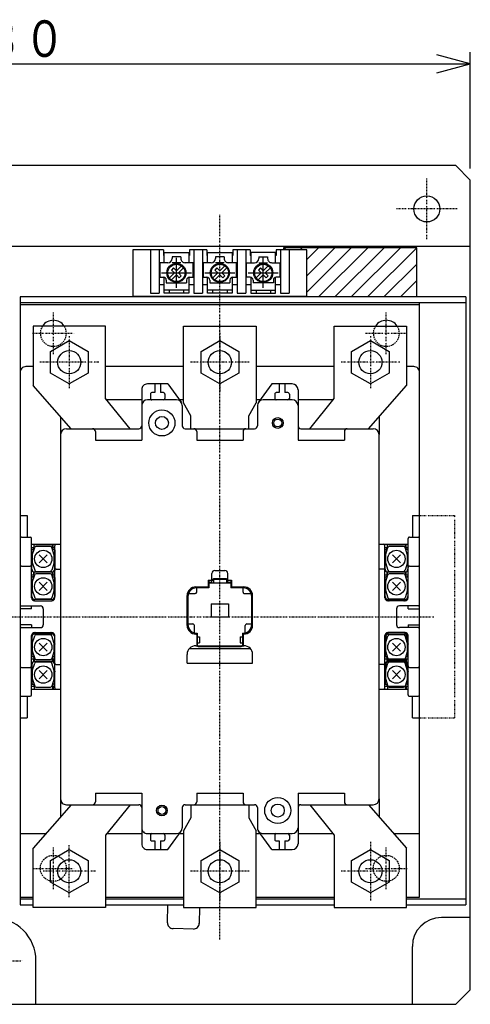
# Model space of a CAD drawing. Extents: x 40 to 800, y 40 to 1140.
# Drawn here: x 306 to 461, y 613 to 953 of the extents above; entities that cross this region are included whole.
import ezdxf

# ---------------------------------------------------------------- set-up
doc = ezdxf.new("R2010")
doc.units = 0
for name, pattern in [('DASHDOT', [1, 0.5, -0.25, 0, -0.25]), ('DASHED', [0.75, 0.5, -0.25]), ('DIVIDE', [1.25, 0.5, -0.25, 0, -0.25, 0, -0.25])]:
    doc.linetypes.add(name, pattern=pattern)
doc.layers.add('DD0', color=4, linetype='CONTINUOUS')
doc.layers.add('M0', color=3, linetype='CONTINUOUS')
doc.styles.get("Standard").update_dxf_attribs({"font": 'txt', "bigfont": 'BIGFONT'})

# ---------------------------------------------------------------- blocks, each defined once
blk = doc.blocks.new('DIMS1')
at = {"layer": 'DD0'}
for p, q in [((131.378769, 901.646912), (131.378769, 941.841492)), ((142.969879, 940.94732), (131.378769, 937.841492)), ((461.378754, 937.841492), (449.787644, 940.94732)), ((461.378754, 901.646912), (461.378754, 941.841492)), ((131.378769, 937.841492), (142.969879, 934.735663)), ((131.378769, 937.841492), (461.378754, 937.841492)), ((449.787644, 934.735663), (461.378754, 937.841492))]:
    blk.add_line(p, q, dxfattribs=at)
at = {"layer": 'DD0', "width": 0.833333}
blk.add_text('３３０', height=12.6, dxfattribs=at).set_placement((278.508765, 940.241516))

msp = doc.modelspace()

# ---------------------------------------------------------------- linework, layer by layer
at = {"layer": 'M0', "color": 2}
for p, q in [((456.378763, 902.646882), (136.378763, 902.646882)), ((461.378763, 897.646882), (456.378763, 902.646882)), ((461.378763, 617.646882), (461.378763, 897.646882)), ((461.378763, 874.646882), (131.378763, 874.646882)), ((309.928766, 763.147111), (309.928766, 769.746965)), ((310.128763, 769.946916), (310.228769, 769.946916)), ((310.728769, 771.646867), (317.278757, 771.646867)), ((310.728769, 770.446916), (310.728769, 771.646867)), ((317.028772, 770.446916), (317.028772, 771.646867)), ((317.028772, 770.646867), (317.278757, 770.646867)), ((317.278757, 770.646867), (317.278757, 771.646867)), ((317.528772, 769.946916), (317.628763, 769.946916)), ((317.828775, 769.746965), (317.828775, 763.147355)), ((431.928766, 763.147111), (431.928766, 769.746965)), ((432.128763, 769.946916), (432.228769, 769.946916)), ((432.728769, 771.646867), (439.278757, 771.646867)), ((432.728769, 770.446916), (432.728769, 771.646867)), ((439.028772, 770.446916), (439.028772, 771.646867)), ((439.028772, 770.646867), (439.278757, 770.646867)), ((439.278757, 770.646867), (439.278757, 771.646867)), ((439.528772, 769.946916), (439.628763, 769.946916)), ((439.828775, 769.746965), (439.828775, 763.147355)), ((309.928766, 753.647111), (309.928766, 760.246965)), ((310.128763, 760.446916), (310.228769, 760.446916)), ((310.728769, 762.146867), (317.278757, 762.146867)), ((310.728769, 760.946916), (310.728769, 762.146867)), ((316.828775, 762.146867), (310.928766, 762.146867)), ((317.028772, 760.946916), (317.028772, 762.146867)), ((317.028772, 761.146867), (317.278757, 761.146867)), ((317.278757, 761.146867), (317.278757, 762.146867)), ((317.528772, 760.446916), (317.628763, 760.446916)), ((317.828775, 760.246965), (317.828775, 753.647355)), ((431.928766, 753.647111), (431.928766, 760.246965)), ((432.128763, 760.446916), (432.228769, 760.446916)), ((432.728769, 762.146867), (439.278757, 762.146867)), ((432.728769, 760.946916), (432.728769, 762.146867)), ((438.828775, 762.146867), (432.928766, 762.146867)), ((439.028772, 760.946916), (439.028772, 762.146867)), ((439.028772, 761.146867), (439.278757, 761.146867)), ((439.278757, 761.146867), (439.278757, 762.146867)), ((439.528772, 760.446916), (439.628763, 760.446916)), ((439.828775, 760.246965), (439.828775, 753.647355)), ((316.828775, 752.646867), (310.928766, 752.646867)), ((438.828775, 752.646867), (432.928766, 752.646867)), ((309.928766, 739.646623), (309.928766, 733.046769)), ((316.828775, 740.646867), (310.928766, 740.646867)), ((317.828775, 733.046769), (317.828775, 739.646379)), ((431.928766, 739.646623), (431.928766, 733.046769)), ((438.828775, 740.646867), (432.928766, 740.646867)), ((439.828775, 733.046769), (439.828775, 739.646379)), ((310.128763, 732.846818), (310.228769, 732.846818)), ((310.728769, 732.346818), (310.728769, 731.146867)), ((317.028772, 732.346818), (317.028772, 731.146867)), ((317.028772, 732.146867), (317.278757, 732.146867)), ((317.278757, 732.146867), (317.278757, 731.146867)), ((317.528772, 732.846818), (317.628763, 732.846818)), ((432.128763, 732.846818), (432.228769, 732.846818)), ((432.728769, 732.346818), (432.728769, 731.146867)), ((439.028772, 732.346818), (439.028772, 731.146867)), ((439.028772, 732.146867), (439.278757, 732.146867)), ((439.278757, 732.146867), (439.278757, 731.146867)), ((439.528772, 732.846818), (439.628763, 732.846818)), ((309.928766, 730.146623), (309.928766, 723.546769)), ((310.728769, 731.146867), (317.278757, 731.146867)), ((316.828775, 731.146867), (310.928766, 731.146867)), ((317.828775, 723.546769), (317.828775, 730.146379)), ((431.928766, 730.146623), (431.928766, 723.546769)), ((432.728769, 731.146867), (439.278757, 731.146867)), ((438.828775, 731.146867), (432.928766, 731.146867)), ((439.828775, 723.546769), (439.828775, 730.146379)), ((310.128763, 723.346818), (310.228769, 723.346818)), ((310.728769, 722.846818), (310.728769, 721.646867)), ((317.028772, 722.846818), (317.028772, 721.646867)), ((317.028772, 722.646867), (317.278757, 722.646867)), ((317.278757, 722.646867), (317.278757, 721.646867)), ((317.528772, 723.346818), (317.628763, 723.346818)), ((432.128763, 723.346818), (432.228769, 723.346818)), ((432.728769, 722.846818), (432.728769, 721.646867)), ((439.028772, 722.846818), (439.028772, 721.646867)), ((439.028772, 722.646867), (439.278757, 722.646867)), ((439.278757, 722.646867), (439.278757, 721.646867)), ((439.528772, 723.346818), (439.628763, 723.346818)), ((310.728769, 721.646867), (317.278757, 721.646867)), ((432.728769, 721.646867), (439.278757, 721.646867)), ((461.378763, 642.646882), (451.378763, 642.646882)), ((441.378763, 612.646882), (441.378763, 632.646882)), ((311.378763, 612.646882), (311.378763, 627.646882)), ((456.378763, 612.646882), (461.378763, 617.646882)), ((136.378763, 612.646882), (456.378763, 612.646882))]:
    msp.add_line(p, q, dxfattribs=at)
at = {"layer": 'M0', "color": 2, "linetype": 'DASHDOT'}
for p, q in [((446.378763, 877.146882), (446.378763, 898.146883)), ((456.878763, 887.646882), (435.878762, 887.646882)), ((285.878762, 627.646882), (306.878763, 627.646882))]:
    msp.add_line(p, q, dxfattribs=at)
at = {"layer": 'M0', "linetype": 'DASHDOT'}
for p, q in [((374.878778, 635.095407), (374.878778, 885.688102)), ((317.378763, 837.480134), (317.378763, 851.81363)), ((432.378748, 837.480134), (432.378748, 851.81363)), ((310.212106, 844.646882), (324.545435, 844.646882)), ((425.212091, 844.646882), (439.545419, 844.646882)), ((300.878778, 746.646867), (448.878778, 746.646867)), ((317.378763, 652.480287), (317.378763, 666.81363)), ((432.378748, 652.480287), (432.378748, 666.81363)), ((310.212106, 659.646959), (324.545435, 659.646959)), ((425.212091, 659.646959), (439.545419, 659.646959))]:
    msp.add_line(p, q, dxfattribs=at)
at = {"layer": 'M0'}
for p, q in [((344.878778, 873.546525), (344.878778, 857.546525)), ((355.378778, 873.546281), (344.878778, 873.546525)), ((350.878778, 873.546525), (350.878778, 858.546525)), ((353.878778, 873.546525), (353.878778, 858.546525)), ((355.378778, 873.546525), (355.378778, 871.546525)), ((355.628961, 871.545793), (355.378778, 871.546281)), ((364.378778, 871.546037), (364.128976, 871.545793)), ((364.378778, 873.546525), (364.378778, 871.546525)), ((370.378778, 873.546281), (364.378778, 873.546281)), ((365.878778, 873.546525), (365.878778, 858.546525)), ((368.878778, 873.546525), (368.878778, 858.546525)), ((370.378778, 873.546525), (370.378778, 871.546525)), ((370.628763, 871.545793), (370.378778, 871.546037)), ((379.378778, 871.546037), (379.128778, 871.545793)), ((379.378778, 873.546525), (379.378778, 871.546525)), ((385.37858, 873.546281), (379.378778, 873.546281)), ((380.878778, 873.546525), (380.878778, 858.546525)), ((383.87858, 873.546525), (383.87858, 858.546525)), ((385.37858, 873.546525), (385.37858, 871.546525)), ((385.62858, 871.546037), (385.37858, 871.546037)), ((394.37858, 871.546281), (394.12858, 871.546037)), ((404.87858, 873.546525), (394.37858, 873.546281)), ((394.37858, 873.546525), (394.37858, 871.546525)), ((395.87858, 873.546525), (395.87858, 858.546525)), ((442.878778, 874.246843), (396.878778, 874.246843)), ((396.878778, 874.246843), (396.878778, 873.546566)), ((396.953106, 873.546568), (397.653381, 874.246843)), ((398.87858, 873.546525), (398.87858, 858.546525)), ((402.609865, 873.546473), (403.310236, 874.246843)), ((404.87858, 858.844624), (420.280798, 874.246843)), ((404.87858, 864.501478), (414.623944, 874.246843)), ((404.87858, 870.158333), (408.96709, 874.246843)), ((404.87858, 857.546525), (404.87858, 873.546525)), ((408.937653, 857.246843), (425.937653, 874.246843)), ((414.594507, 857.246843), (431.594507, 874.246843)), ((420.251361, 857.246843), (437.251361, 874.246843)), ((425.908215, 857.246843), (442.878778, 874.217405)), ((442.878778, 857.246843), (442.878778, 874.246843)), ((356.878778, 869.046281), (354.128778, 869.046525)), ((354.128778, 869.046037), (354.128778, 864.046525)), ((358.378778, 871.046525), (358.378778, 870.546037)), ((361.378778, 871.046281), (358.378778, 871.046281)), ((361.378778, 869.046281), (358.378778, 869.046281)), ((359.878778, 860.345842), (359.878793, 870.745988)), ((361.378778, 871.046525), (361.378778, 870.546281)), ((365.628778, 869.046525), (362.878778, 869.046525)), ((365.628778, 864.046525), (365.628778, 869.046281)), ((371.878778, 869.046281), (369.128778, 869.046525)), ((369.128778, 869.046037), (369.128778, 864.046525)), ((373.378778, 871.046525), (373.378778, 870.546037)), ((376.378778, 871.046281), (373.378778, 871.046281)), ((376.378778, 869.046281), (373.378778, 869.046281)), ((376.378778, 871.046525), (376.378778, 870.546281)), ((380.628778, 869.046525), (377.878778, 869.046525)), ((380.628778, 864.046525), (380.628778, 869.046281)), ((384.12858, 869.046037), (386.87858, 869.046037)), ((384.12858, 864.046037), (384.12858, 869.045793)), ((388.37858, 871.046037), (388.37858, 870.545793)), ((388.37858, 871.045793), (391.37858, 871.045549)), ((388.37858, 869.045793), (391.37858, 869.045549)), ((389.87858, 860.345109), (389.87858, 870.745256)), ((391.37858, 871.045793), (391.37858, 870.545305)), ((392.87858, 869.045549), (395.62858, 869.045793)), ((395.62858, 869.045305), (395.628336, 864.046037)), ((431.56507, 857.246843), (442.878778, 868.560551)), ((354.678644, 865.546037), (365.078928, 865.545793)), ((357.433572, 863.807756), (359.171686, 865.546037)), ((358.14068, 863.100725), (359.878778, 864.838762)), ((358.888834, 867.243059), (358.181741, 866.535783)), ((358.181741, 866.535783), (359.171686, 865.546037)), ((358.888834, 867.243059), (359.878793, 866.253068)), ((360.868738, 863.848771), (359.878778, 864.838762)), ((361.616876, 867.991105), (359.878793, 866.253068)), ((362.323984, 867.284074), (360.585886, 865.545793)), ((361.575845, 864.556047), (360.585886, 865.545793)), ((369.678644, 865.546037), (380.078928, 865.545793)), ((372.433572, 863.807756), (374.171686, 865.546037)), ((373.14068, 863.100725), (374.878778, 864.838762)), ((373.888834, 867.243059), (373.181741, 866.535783)), ((373.181741, 866.535783), (374.171686, 865.546037)), ((373.888834, 867.243059), (374.878793, 866.253068)), ((375.868738, 863.848771), (374.878778, 864.838762)), ((376.616876, 867.991105), (374.878793, 866.253068)), ((377.323984, 867.284074), (375.585886, 865.545793)), ((376.575845, 864.556047), (375.585886, 865.545793)), ((384.678384, 865.545305), (395.078531, 865.54506)), ((387.433267, 863.807023), (389.171304, 865.545305)), ((388.140298, 863.099992), (389.87858, 864.838029)), ((388.888589, 867.242326), (388.181314, 866.535051)), ((388.181314, 866.535051), (389.171304, 865.545305)), ((388.888589, 867.242326), (389.87858, 866.252336)), ((391.616617, 867.990373), (389.87858, 866.252336)), ((390.868326, 863.848039), (389.87858, 864.838029)), ((392.323648, 867.283342), (390.585611, 865.54506)), ((391.575601, 864.555314), (390.585611, 865.54506)), ((353.878778, 861.546525), (355.628961, 861.546525)), ((354.128778, 864.046525), (355.378778, 864.046525)), ((356.378778, 863.046525), (356.378778, 862.046525)), ((356.378778, 862.046525), (363.378778, 862.046525)), ((360.868738, 863.848771), (361.575845, 864.556047)), ((363.378778, 863.046525), (363.378778, 862.046525)), ((364.128976, 861.546525), (365.878778, 861.546525)), ((364.378778, 864.046525), (365.628778, 864.046525)), ((368.878778, 861.546525), (370.628763, 861.546525)), ((369.128778, 864.046525), (370.378778, 864.046525)), ((371.378778, 863.046525), (371.378778, 862.046525)), ((371.378778, 862.046525), (378.378778, 862.046525)), ((375.868738, 863.848771), (376.575845, 864.556047)), ((378.378778, 863.046525), (378.378778, 862.046525)), ((379.128778, 861.546525), (380.878778, 861.546525)), ((379.378778, 864.046525), (380.628778, 864.046525)), ((383.87858, 861.546525), (385.62858, 861.546525)), ((385.37858, 864.046037), (384.12858, 864.046037)), ((386.37858, 863.046037), (386.37858, 862.046037)), ((393.378336, 862.046037), (386.37858, 862.046037)), ((390.868326, 863.848039), (391.575601, 864.555314)), ((393.378336, 863.046037), (393.378336, 862.046037)), ((394.12858, 861.546525), (395.87858, 861.546525)), ((395.628336, 864.046037), (394.378336, 864.046037)), ((437.221924, 857.246843), (442.878778, 862.903697)), ((350.878778, 858.546525), (353.878778, 858.546525)), ((365.878778, 858.546525), (368.878778, 858.546525)), ((380.878778, 858.546525), (383.87858, 858.546525)), ((395.87858, 858.546525), (398.87858, 858.546525)), ((459.878564, 857.246843), (305.878564, 857.246843)), ((459.878564, 855.146669), (305.878564, 855.146669)), ((305.878748, 854.646776), (443.878763, 854.646776)), ((305.878763, 857.246843), (305.878778, 647.046922)), ((344.878778, 857.546525), (404.87858, 857.546525)), ((443.878778, 649.64702), (443.878778, 855.146669)), ((459.878748, 857.246873), (459.878763, 647.046922)), ((310.378778, 833.146638), (307.878778, 833.146623)), ((362.378778, 833.14673), (335.378778, 833.146684)), ((414.378778, 833.146821), (387.378778, 833.146776)), ((441.878534, 833.146867), (439.378778, 833.146867)), ((347.878778, 821.646379), (335.782404, 821.646379)), ((362.378778, 821.646394), (360.894403, 821.646379)), ((388.862909, 821.646623), (387.378778, 821.646608)), ((413.975442, 821.646745), (401.878778, 821.646623)), ((319.878778, 815.789735), (319.878778, 809.646867)), ((429.878778, 815.789735), (429.878778, 809.646867)), ((305.878778, 781.646867), (308.378778, 781.646867)), ((308.378778, 781.646867), (308.378778, 774.146867)), ((441.378778, 781.646867), (441.378778, 774.146867)), ((441.378778, 781.646867), (443.878778, 781.646867)), ((306.378778, 774.146867), (309.378778, 774.146867)), ((309.878778, 753.146867), (309.878778, 773.646867)), ((439.878778, 753.146135), (439.878778, 773.646867)), ((440.378778, 774.146867), (443.378778, 774.146867)), ((309.878778, 771.696672), (319.878778, 771.696672)), ((309.878778, 770.646867), (310.728769, 770.646867)), ((317.278757, 770.646867), (317.878778, 770.646867)), ((317.878778, 753.146623), (317.878778, 771.196672)), ((429.878778, 771.696672), (439.878778, 771.696672)), ((431.878778, 753.146379), (431.878778, 771.196672)), ((431.878778, 770.646867), (432.728769, 770.646867)), ((439.278757, 770.646867), (439.878778, 770.646867)), ((306.378778, 764.146867), (309.378778, 764.146867)), ((309.928766, 765.496904), (309.878778, 765.646867)), ((309.878778, 764.146867), (309.928766, 764.146867)), ((309.878778, 762.646867), (310.062891, 762.646867)), ((317.694666, 762.646867), (317.878778, 762.646867)), ((318.378778, 763.146867), (319.878778, 763.146867)), ((431.378778, 763.146867), (429.878778, 763.146867)), ((431.928766, 765.49666), (431.878778, 765.646623)), ((431.928766, 764.146623), (431.878778, 764.146623)), ((432.063028, 762.646623), (431.878778, 762.646623)), ((439.878778, 762.646623), (439.694513, 762.646623)), ((439.828775, 765.496614), (439.878778, 765.646623)), ((439.878778, 764.146623), (439.828775, 764.146623)), ((440.378778, 764.146867), (443.378778, 764.146867)), ((309.878778, 761.146867), (310.728769, 761.146867)), ((310.678583, 761.146867), (310.678583, 762.146623)), ((310.678583, 761.646867), (310.728769, 761.646867)), ((317.028772, 761.646867), (317.078729, 761.646867)), ((317.028772, 761.146867), (317.878778, 761.146867)), ((317.078729, 761.146867), (317.078729, 762.146867)), ((431.878778, 761.146867), (432.728769, 761.146867)), ((432.678583, 761.646867), (432.728769, 761.646867)), ((432.678827, 761.146623), (432.678827, 762.146135)), ((439.278757, 761.146867), (439.878778, 761.146867)), ((309.928766, 755.996904), (309.878778, 756.146867)), ((317.828775, 755.996858), (317.878778, 756.146867)), ((431.928766, 755.99666), (431.878778, 756.146623)), ((439.828775, 755.996614), (439.878778, 756.146623)), ((309.878778, 754.646867), (309.928766, 754.646867)), ((317.828775, 754.646867), (317.878778, 754.646867)), ((431.928766, 754.646623), (431.878778, 754.646623)), ((439.878778, 754.646623), (439.828775, 754.646623)), ((309.878778, 749.396867), (305.878778, 749.396867)), ((306.378778, 750.396867), (312.878778, 750.396867)), ((309.878778, 749.396867), (309.878778, 750.396867)), ((310.878778, 752.146867), (316.878778, 752.146867)), ((313.878778, 749.396867), (313.878778, 743.896867)), ((438.878778, 752.146623), (432.878778, 752.146623)), ((435.878778, 749.396623), (435.878778, 743.896623)), ((443.378778, 750.396867), (436.878778, 750.396867)), ((439.878778, 749.396867), (439.878778, 750.396867)), ((439.878778, 749.396867), (443.878778, 749.396867)), ((309.878778, 743.896867), (305.878778, 743.896867)), ((306.378778, 742.896867), (312.878778, 742.896867)), ((309.878778, 743.896867), (309.878778, 742.896867)), ((443.378778, 742.896867), (436.878778, 742.896867)), ((439.878778, 743.896867), (443.878778, 743.896867)), ((439.878778, 743.896867), (439.878778, 742.896867)), ((309.878778, 719.646623), (309.878778, 740.146867)), ((310.878778, 741.146867), (316.878778, 741.146867)), ((317.878778, 722.096818), (317.878778, 740.146867)), ((431.878778, 722.096574), (431.878778, 740.146379)), ((432.378778, 738.646623), (432.378778, 740.146379)), ((438.878778, 741.146623), (432.878778, 741.146623)), ((439.378778, 738.646623), (439.378778, 740.146135)), ((439.878778, 719.646867), (439.878778, 740.146379)), ((309.878778, 738.646867), (309.928766, 738.646867)), ((309.928766, 737.296831), (309.878778, 737.146867)), ((317.828775, 738.646867), (317.878778, 738.646867)), ((317.828775, 737.296876), (317.878778, 737.146867)), ((432.378778, 738.646623), (431.878778, 738.646623)), ((432.378778, 738.646623), (431.878778, 737.146623)), ((439.378778, 738.646623), (439.878778, 737.146623)), ((439.878778, 738.646623), (439.378778, 738.646623)), ((309.878778, 732.146867), (310.728769, 732.146867)), ((310.678583, 731.146623), (310.678583, 732.146867)), ((317.028772, 732.146867), (317.878778, 732.146867)), ((317.078729, 731.146867), (317.078729, 732.146867)), ((431.878778, 732.146867), (439.878778, 732.146867)), ((432.678827, 731.146135), (432.678827, 732.146623)), ((433.628778, 732.146867), (433.628778, 731.646867)), ((438.128778, 732.146867), (438.128778, 731.646867)), ((439.078973, 731.146379), (439.078973, 732.146623)), ((306.378778, 729.146867), (309.378778, 729.146867)), ((309.878778, 730.646867), (310.062891, 730.646867)), ((309.928766, 729.146867), (309.878778, 729.146867)), ((310.678583, 731.646867), (310.728769, 731.646867)), ((317.028772, 731.646867), (317.078729, 731.646867)), ((317.694666, 730.646867), (317.878778, 730.646867)), ((317.828775, 729.146867), (317.878778, 729.146867)), ((318.378778, 730.146867), (319.878778, 730.146867)), ((431.378778, 730.146867), (429.878778, 730.146867)), ((432.178827, 730.646623), (431.878778, 730.646623)), ((432.378778, 729.146623), (431.878778, 729.146623)), ((432.378778, 729.146623), (431.878778, 727.646623)), ((432.378778, 729.146623), (432.378778, 730.687883)), ((432.678583, 731.646867), (439.078729, 731.646867)), ((439.378778, 729.146379), (439.378778, 730.688127)), ((439.378778, 729.146623), (439.878778, 729.146623)), ((439.378778, 729.146379), (439.878778, 727.646379)), ((439.878778, 730.646623), (439.578973, 730.646623)), ((440.378778, 729.146867), (443.378778, 729.146867)), ((309.928766, 727.796586), (309.878778, 727.646623)), ((317.828775, 727.796876), (317.878778, 727.646867)), ((309.878778, 722.646867), (310.728769, 722.646867)), ((317.278757, 722.646867), (317.878778, 722.646867)), ((431.878778, 722.646867), (439.878778, 722.646867)), ((306.378778, 719.146867), (309.378778, 719.146867)), ((308.378778, 719.146867), (308.378778, 711.646867)), ((309.878778, 721.596818), (319.878778, 721.596818)), ((429.878778, 721.596818), (439.878778, 721.596818)), ((440.378778, 719.146867), (443.378778, 719.146867)), ((441.378778, 711.646867), (441.378778, 719.146867)), ((305.878778, 711.646867), (308.378778, 711.646867)), ((441.378778, 711.646867), (443.878778, 711.646867)), ((319.878778, 683.646867), (319.878778, 677.504197)), ((429.878778, 683.646867), (429.878778, 677.504197)), ((305.878778, 671.64702), (314.753778, 671.64702)), ((335.782007, 671.64702), (347.878778, 671.64702)), ((360.894403, 671.64702), (362.378778, 671.64702)), ((387.378778, 671.64702), (388.862665, 671.64702)), ((401.878778, 671.64702), (413.975549, 671.64702)), ((435.003778, 671.64702), (443.878778, 671.64702)), ((305.878564, 649.14702), (310.378564, 649.14702)), ((305.878564, 647.046922), (310.378564, 647.046922)), ((305.878763, 649.646776), (310.378763, 649.646776)), ((335.378564, 649.14702), (362.378564, 649.14702)), ((335.378564, 647.046922), (362.378564, 647.046922)), ((335.378763, 649.646776), (362.378763, 649.646776)), ((356.764581, 640.790193), (356.873392, 647.046892)), ((387.378564, 649.14702), (414.378564, 649.14702)), ((387.378564, 647.046922), (414.378564, 647.046922)), ((387.378763, 649.646776), (414.378763, 649.646776)), ((439.378564, 649.14702), (459.878564, 649.14702)), ((439.378564, 647.046922), (459.878564, 647.046922)), ((439.378763, 649.646776), (443.878763, 649.646776)), ((367.859415, 646.148012), (367.762918, 640.598924)), ((365.729303, 638.683351), (358.730356, 638.80507))]:
    msp.add_line(p, q, dxfattribs=at)
at = {"layer": 'M0', "color": 7}
for p, q in [((355.628961, 869.045793), (355.628976, 872.546281)), ((355.628976, 872.546281), (364.128976, 872.546037)), ((364.128976, 872.546037), (364.128976, 869.045549)), ((370.628763, 869.045793), (370.628778, 872.546281)), ((370.628778, 872.546281), (379.128778, 872.546037)), ((379.128778, 872.546037), (379.128778, 869.045549)), ((394.12858, 872.546281), (385.62858, 872.546281)), ((385.62858, 872.546281), (385.62858, 869.046037)), ((394.12858, 869.045793), (394.12858, 872.546281)), ((355.628961, 858.546281), (355.628961, 864.014055)), ((364.128976, 864.014055), (364.128961, 858.546037)), ((370.628763, 858.546281), (370.628763, 864.014055)), ((379.128778, 864.01381), (379.128763, 858.546037)), ((385.62858, 864.014299), (385.62858, 858.546281)), ((394.12858, 858.546281), (394.12858, 864.014299)), ((364.128961, 859.546281), (355.628961, 859.546281)), ((364.128961, 858.546281), (355.628961, 858.546281)), ((357.378961, 859.546281), (357.378961, 858.546281)), ((362.378961, 859.546281), (362.378961, 858.546281)), ((379.128763, 859.546281), (370.628763, 859.546281)), ((379.128763, 858.546281), (370.628763, 858.546281)), ((372.378763, 859.546281), (372.378763, 858.546281)), ((377.378763, 859.546281), (377.378763, 858.546281)), ((385.62858, 859.546281), (394.12858, 859.546281)), ((385.62858, 858.546281), (394.12858, 858.546281)), ((387.37858, 859.546281), (387.37858, 858.546281)), ((392.37858, 859.546281), (392.37858, 858.546281)), ((347.878778, 825.146135), (347.878778, 811.646867)), ((356.878595, 827.146135), (349.878778, 827.146623)), ((352.378778, 824.145646), (351.378854, 824.145646)), ((352.378778, 827.146379), (352.378778, 824.146135)), ((354.378778, 827.146135), (354.378778, 824.146135)), ((355.378687, 824.145646), (354.378778, 824.145646)), ((356.878778, 827.146135), (361.493982, 820.825822)), ((392.878778, 827.146623), (388.263544, 820.825822)), ((399.878778, 827.146867), (392.878946, 827.146623)), ((395.378778, 824.146379), (394.378854, 824.146379)), ((395.378778, 827.146623), (395.378778, 824.146867)), ((397.378778, 827.146623), (397.378778, 824.146867)), ((398.378687, 824.146379), (397.378778, 824.146379)), ((401.878778, 825.146623), (401.878778, 811.646867)), ((359.878778, 821.646623), (349.878778, 821.646623)), ((350.878778, 823.645646), (350.878778, 822.146379)), ((355.878778, 823.645646), (355.878778, 822.146379)), ((399.878778, 821.646867), (389.878778, 821.646867)), ((393.878778, 823.646379), (393.878778, 822.146623)), ((398.878778, 823.646379), (398.878778, 822.146623)), ((361.878778, 819.646379), (361.878778, 812.646867)), ((387.878778, 819.646623), (387.878778, 812.646867)), ((321.878778, 811.646867), (346.878778, 811.646867)), ((331.878778, 810.646867), (331.878778, 807.646867)), ((347.878778, 811.646867), (347.878778, 807.646867)), ((362.878778, 811.646867), (386.878778, 811.646867)), ((366.878778, 810.646867), (366.878778, 807.646867)), ((382.878778, 810.646867), (382.878778, 807.646867)), ((401.878778, 811.646867), (401.878778, 807.646867)), ((402.878778, 811.646867), (427.878778, 811.646867)), ((417.878778, 810.646867), (417.878778, 807.646867)), ((319.878778, 809.646867), (319.878778, 683.646867)), ((331.878778, 807.646867), (347.878778, 807.646867)), ((366.878778, 807.646867), (382.878778, 807.646867)), ((401.878778, 807.646867), (417.878778, 807.646867)), ((429.878778, 683.646852), (429.878778, 809.646867)), ((373.128778, 762.646867), (376.628778, 762.646867)), ((370.878778, 759.346818), (372.128778, 759.346818)), ((370.878778, 759.346818), (370.878778, 756.946672)), ((371.128778, 759.346864), (372.628778, 759.346864)), ((371.128778, 759.346818), (371.128778, 756.646867)), ((372.128778, 758.646867), (372.128778, 761.646867)), ((372.128778, 759.646867), (377.628778, 759.646867)), ((372.628778, 759.846864), (377.128778, 759.846864)), ((372.628778, 759.846864), (372.628778, 758.346864)), ((377.128778, 759.846864), (377.128778, 758.346864)), ((377.128778, 759.346864), (378.628778, 759.346864)), ((377.628778, 758.646867), (377.628778, 761.646623)), ((377.628778, 759.346818), (378.878778, 759.346818)), ((378.628778, 759.346818), (378.628778, 756.646867)), ((378.878778, 759.346818), (378.878778, 756.946672)), ((366.578775, 756.946672), (370.878778, 756.946672)), ((371.128778, 756.646623), (366.878763, 756.646867)), ((366.878778, 755.146623), (366.878778, 756.946672)), ((370.878778, 758.646867), (372.128778, 758.646867)), ((371.128778, 758.346864), (378.628778, 758.346864)), ((377.628778, 758.646867), (378.878778, 758.646867)), ((382.878763, 756.646867), (378.628778, 756.646623)), ((378.878778, 756.946672), (383.178766, 756.946672)), ((382.878778, 755.146867), (382.878778, 756.946672)), ((363.578775, 743.646867), (363.578775, 753.946672)), ((363.66163, 754.646867), (366.378778, 754.646867)), ((363.878778, 753.646623), (363.878778, 743.946672)), ((383.378778, 754.646867), (386.095895, 754.646867)), ((385.878778, 743.946428), (385.878778, 753.646379)), ((386.178766, 743.646623), (386.178766, 753.946428)), ((371.878778, 751.146867), (377.878778, 751.146867)), ((371.878778, 751.146867), (371.878778, 746.646867)), ((377.878778, 751.146867), (377.878778, 746.646867)), ((371.878778, 746.646867), (377.878778, 746.646867)), ((363.578775, 744.146867), (365.578775, 744.146867)), ((366.078775, 740.688615), (366.078775, 743.646623)), ((383.678766, 740.688615), (383.678766, 743.646867)), ((384.178766, 744.146867), (386.178766, 744.146867)), ((366.578775, 740.646867), (366.878778, 740.646867)), ((366.878778, 740.946672), (367.028772, 740.946672)), ((366.878778, 740.646867), (366.878778, 736.646867)), ((366.878778, 739.646867), (367.878778, 739.646867)), ((367.028772, 740.946672), (367.028772, 736.846818)), ((367.878778, 739.646867), (367.878778, 737.646867)), ((381.878778, 739.646867), (381.878778, 737.646867)), ((381.878778, 739.646867), (382.878778, 739.646867)), ((382.728769, 740.946672), (382.728769, 736.846818)), ((382.728769, 740.946672), (382.878778, 740.946672)), ((382.878778, 740.646867), (382.878778, 736.646867)), ((382.878778, 740.646867), (383.178766, 740.646867)), ((364.342706, 735.646867), (385.414819, 735.646867)), ((366.578775, 736.646867), (383.178766, 736.646867)), ((366.878778, 737.646867), (367.878778, 737.646867)), ((367.528772, 736.346818), (382.228769, 736.346818)), ((381.878778, 737.646867), (382.878778, 737.646867)), ((363.578775, 730.646867), (363.578775, 733.646867)), ((386.178766, 730.646867), (386.178766, 733.646623)), ((363.578775, 730.646867), (386.178766, 730.646867)), ((331.878778, 685.646867), (347.878778, 685.646867)), ((331.878778, 685.646867), (331.878778, 682.646867)), ((347.878778, 685.646867), (347.878778, 668.14702)), ((366.878778, 685.646867), (366.878778, 682.646867)), ((366.878778, 685.646867), (382.878778, 685.646867)), ((382.878778, 685.646867), (382.878778, 682.646867)), ((401.878778, 685.646867), (401.878778, 668.14702)), ((401.878778, 685.646867), (417.878778, 685.646867)), ((417.878778, 685.646867), (417.878778, 682.646867)), ((321.878778, 681.646867), (346.878778, 681.646867)), ((362.878778, 681.646867), (386.878778, 681.646867)), ((402.878778, 681.646867), (427.878778, 681.646867)), ((361.878778, 680.646867), (361.878778, 673.64702)), ((387.878778, 680.646867), (387.878778, 673.64702)), ((349.878778, 671.64702), (359.878778, 671.64702)), ((350.878778, 671.14702), (350.878778, 669.64702)), ((355.878778, 671.14702), (355.878778, 669.64702)), ((356.878778, 666.14702), (361.493997, 672.467576)), ((392.878778, 666.14702), (388.263544, 672.467576)), ((389.878778, 671.64702), (399.878778, 671.64702)), ((393.878778, 671.14702), (393.878778, 669.64702)), ((398.878778, 671.14702), (398.878778, 669.64702)), ((351.378778, 669.14702), (352.378778, 669.14702)), ((352.378778, 669.14702), (352.378778, 666.14702)), ((354.378778, 669.14702), (354.378778, 666.14702)), ((354.378778, 669.14702), (355.378778, 669.14702)), ((394.378778, 669.14702), (395.378778, 669.14702)), ((395.378778, 669.14702), (395.378778, 666.14702)), ((397.378778, 669.14702), (397.378778, 666.14702)), ((397.378778, 669.14702), (398.378778, 669.14702)), ((349.878778, 666.14702), (356.878763, 666.14702)), ((392.878763, 666.14702), (399.878778, 666.14702))]:
    msp.add_line(p, q, dxfattribs=at)
at = {"layer": 'M0', "color": 6}
for p, q in [((335.378896, 847.146782), (310.378896, 847.146767)), ((310.378896, 847.146767), (310.378909, 826.646767)), ((335.378912, 822.146782), (335.378896, 847.146782)), ((362.378896, 847.146782), (387.378896, 847.146798)), ((362.378913, 820.646782), (362.378896, 847.146782)), ((387.378896, 847.146798), (387.378913, 820.646798)), ((414.378896, 847.146782), (439.378896, 847.146798)), ((414.378912, 822.146782), (414.378896, 847.146782)), ((439.378896, 847.146798), (439.378909, 826.646798)), ((323.503919, 811.646775), (310.378909, 826.646767)), ((426.253919, 811.64679), (439.378909, 826.646798)), ((343.846661, 811.646788), (335.378912, 822.146782)), ((364.878916, 816.146784), (362.378913, 820.646782)), ((384.878916, 816.146797), (387.378913, 820.646798)), ((405.911176, 811.646777), (414.378912, 822.146782)), ((364.878919, 811.646784), (364.878916, 816.146784)), ((384.878919, 811.646797), (384.878916, 816.146797)), ((310.103754, 767.946672), (310.91987, 770.5934)), ((316.359644, 770.946428), (311.397775, 770.946428)), ((317.653772, 767.946428), (316.837564, 770.5934)), ((432.103754, 767.946672), (432.91987, 770.5934)), ((438.359644, 770.946428), (433.397775, 770.946428)), ((439.653772, 767.946428), (438.837564, 770.5934)), ((310.103754, 767.946672), (310.103754, 765.346818)), ((312.464565, 765.232654), (315.292992, 768.061081)), ((315.292992, 765.232654), (312.464565, 768.061081)), ((317.653757, 765.34633), (317.653757, 767.946428)), ((432.103754, 767.946672), (432.103754, 765.346818)), ((434.464565, 765.232654), (437.292992, 768.061081)), ((437.292992, 765.232654), (434.464565, 768.061081)), ((439.653757, 765.34633), (439.653757, 767.946428)), ((310.103754, 765.346818), (310.920007, 762.699357)), ((317.653772, 765.346574), (316.837579, 762.699357)), ((432.103754, 765.346818), (432.920007, 762.699357)), ((439.653772, 765.346574), (438.837579, 762.699357)), ((310.103754, 758.446672), (310.91987, 761.0934)), ((311.397775, 762.346818), (316.359796, 762.346818)), ((316.359644, 761.446428), (311.397775, 761.446428)), ((317.653772, 758.446428), (316.837564, 761.0934)), ((432.103754, 758.446672), (432.91987, 761.0934)), ((433.397775, 762.346818), (438.359796, 762.346818)), ((438.359644, 761.446428), (433.397775, 761.446428)), ((439.653772, 758.446428), (438.837564, 761.0934)), ((310.103754, 758.446672), (310.103754, 755.846818)), ((310.103754, 755.846818), (310.920007, 753.199357)), ((312.464565, 755.732654), (315.292992, 758.561081)), ((315.292992, 755.732654), (312.464565, 758.561081)), ((317.653772, 755.846574), (316.837579, 753.199357)), ((317.653757, 755.84633), (317.653757, 758.446428)), ((432.103754, 758.446672), (432.103754, 755.846818)), ((432.103754, 755.846818), (432.920007, 753.199357)), ((434.464565, 755.732654), (437.292992, 758.561081)), ((437.292992, 755.732654), (434.464565, 758.561081)), ((439.653772, 755.846574), (438.837579, 753.199357)), ((439.653757, 755.84633), (439.653757, 758.446428)), ((311.397775, 752.846818), (316.359796, 752.846818)), ((433.397775, 752.846818), (438.359796, 752.846818)), ((310.103754, 737.446672), (310.91987, 740.0934)), ((316.359644, 740.446428), (311.397775, 740.446428)), ((317.653772, 737.446428), (316.837564, 740.0934)), ((432.103754, 737.446672), (432.91987, 740.0934)), ((438.359644, 740.446428), (433.397775, 740.446428)), ((439.653772, 737.446428), (438.837564, 740.0934)), ((310.103754, 737.446672), (310.103754, 734.846818)), ((312.464565, 734.732654), (315.292992, 737.561081)), ((315.292992, 734.732654), (312.464565, 737.561081)), ((317.653757, 734.84633), (317.653757, 737.446428)), ((432.103754, 737.446672), (432.103754, 734.846818)), ((434.464565, 734.732654), (437.292992, 737.561081)), ((437.292992, 734.732654), (434.464565, 737.561081)), ((439.653757, 734.84633), (439.653757, 737.446428)), ((310.103754, 734.846818), (310.920007, 732.199357)), ((317.653772, 734.846574), (316.837579, 732.199357)), ((432.103754, 734.846818), (432.920007, 732.199357)), ((439.653772, 734.846574), (438.837579, 732.199357)), ((310.103754, 727.946672), (310.91987, 730.5934)), ((311.397775, 731.846818), (316.359796, 731.846818)), ((316.359644, 730.946428), (311.397775, 730.946428)), ((317.653772, 727.946428), (316.837564, 730.5934)), ((432.103754, 727.946672), (432.91987, 730.5934)), ((433.397775, 731.846818), (438.359796, 731.846818)), ((438.359644, 730.946428), (433.397775, 730.946428)), ((439.653772, 727.946428), (438.837564, 730.5934)), ((310.103754, 727.946672), (310.103754, 725.346818)), ((310.103754, 725.346818), (310.920007, 722.699357)), ((312.464565, 725.232654), (315.292992, 728.061081)), ((315.292992, 725.232654), (312.464565, 728.061081)), ((317.653772, 725.346574), (316.837579, 722.699357)), ((317.653757, 725.34633), (317.653757, 727.946428)), ((432.103754, 727.946672), (432.103754, 725.346818)), ((432.103754, 725.346818), (432.920007, 722.699357)), ((434.464565, 725.232654), (437.292992, 728.061081)), ((437.292992, 725.232654), (434.464565, 728.061081)), ((439.653772, 725.346574), (438.837579, 722.699357)), ((439.653757, 725.34633), (439.653757, 727.946428)), ((311.397775, 722.346818), (316.359796, 722.346818)), ((433.397775, 722.346818), (438.359796, 722.346818)), ((323.503778, 681.646867), (310.378778, 666.646867)), ((343.846521, 681.646867), (335.378778, 671.146867)), ((364.878778, 681.646867), (364.878778, 677.146867)), ((384.878778, 681.646867), (384.878778, 677.146867)), ((405.911035, 681.646867), (414.378778, 671.146867)), ((426.253778, 681.646867), (439.378778, 666.646867)), ((364.878778, 677.146867), (362.378778, 672.646867)), ((384.878778, 677.146867), (387.378778, 672.646867)), ((335.378778, 671.146867), (335.378778, 646.146867)), ((362.378778, 672.646867), (362.378778, 646.146867)), ((387.378778, 646.146867), (387.378778, 672.646867)), ((414.378778, 671.146867), (414.378778, 646.146867)), ((310.378778, 646.146867), (310.378778, 666.646867)), ((439.378778, 646.146867), (439.378778, 666.646867)), ((335.378778, 646.146867), (310.378778, 646.146867)), ((362.378778, 646.146867), (387.378778, 646.146867)), ((414.378778, 646.146867), (439.378778, 646.146867))]:
    msp.add_line(p, q, dxfattribs=at)
at = {"layer": 'M0', "color": 5, "linetype": 'DASHDOT'}
for p, q in [((374.878778, 844.799211), (374.878778, 824.494554)), ((333.031122, 834.646882), (312.726434, 834.646882)), ((385.031122, 834.646882), (364.726434, 834.646882)), ((437.031122, 834.646882), (416.726434, 834.646882)), ((374.878778, 668.799211), (374.878778, 648.494554)), ((426.878778, 668.799211), (426.878778, 648.494554)), ((385.031122, 658.646882), (364.726434, 658.646882)), ((437.031122, 658.646882), (416.726434, 658.646882))]:
    msp.add_line(p, q, dxfattribs=at)
at = {"layer": 'M0', "color": 5}
for p, q in [((316.379755, 838.399629), (322.878778, 842.152223)), ((322.878778, 842.152223), (329.380243, 838.399629)), ((368.379755, 838.399629), (374.878778, 842.152223)), ((374.878778, 842.152223), (381.380243, 838.399629)), ((420.379755, 838.399629), (426.878778, 842.152223)), ((426.878778, 842.152223), (433.380243, 838.399629)), ((316.379755, 830.893983), (316.379755, 838.399629)), ((329.380243, 838.399629), (329.380243, 830.893983)), ((368.379755, 830.893983), (368.379755, 838.399629)), ((381.380243, 838.399629), (381.380243, 830.893983)), ((420.379755, 830.893983), (420.379755, 838.399629)), ((433.380243, 838.399629), (433.380243, 830.893983)), ((322.878778, 827.141237), (316.379755, 830.893983)), ((329.380243, 830.893983), (322.878778, 827.141237)), ((374.878778, 827.141237), (368.379755, 830.893983)), ((381.380243, 830.893983), (374.878778, 827.141237)), ((426.878778, 827.141237), (420.379755, 830.893983)), ((433.380243, 830.893983), (426.878778, 827.141237)), ((316.379755, 662.399629), (322.878778, 666.152223)), ((322.878778, 666.152223), (329.380243, 662.399629)), ((368.379755, 662.399629), (374.878778, 666.152223)), ((374.878778, 666.152223), (381.380243, 662.399629)), ((420.379755, 662.399629), (426.878778, 666.152223)), ((426.878778, 666.152223), (433.380243, 662.399629)), ((316.379755, 654.893983), (316.379755, 662.399629)), ((329.380243, 662.399629), (329.380243, 654.893983)), ((368.379755, 654.893983), (368.379755, 662.399629)), ((381.380243, 662.399629), (381.380243, 654.893983)), ((420.379755, 654.893983), (420.379755, 662.399629)), ((433.380243, 662.399629), (433.380243, 654.893983)), ((322.878778, 651.141237), (316.379755, 654.893983)), ((329.380243, 654.893983), (322.878778, 651.141237)), ((374.878778, 651.141237), (368.379755, 654.893983)), ((381.380243, 654.893983), (374.878778, 651.141237)), ((426.878778, 651.141237), (420.379755, 654.893983)), ((433.380243, 654.893983), (426.878778, 651.141237))]:
    msp.add_line(p, q, dxfattribs=at)
at = {"layer": 'M0', "color": 6, "linetype": 'DASHDOT'}
for p, q in [((322.878898, 843.646775), (322.87891, 825.646775)), ((426.878898, 843.64679), (426.87891, 825.64679)), ((322.878778, 649.646867), (322.878778, 667.646867)), ((331.878778, 658.646867), (313.878778, 658.646867))]:
    msp.add_line(p, q, dxfattribs=at)
at = {"layer": 'M0', "linetype": 'DIVIDE'}
for p, q in [((443.878778, 781.646867), (455.878778, 781.646867)), ((455.878778, 781.646867), (455.878778, 711.646867)), ((443.878778, 711.646867), (455.878778, 711.646867))]:
    msp.add_line(p, q, dxfattribs=at)
at = {"layer": 'M0', "color": 2}
msp.add_circle((446.378763, 887.646882), 4.5, dxfattribs=at)
at = {"layer": 'M0', "color": 5}
for centre, radius in [((359.878778, 865.546037), 3.299995), ((374.878778, 865.546037), 3.299995), ((389.87858, 865.545305), 3.299995), ((322.878778, 834.646882), 4), ((374.878778, 834.646882), 4), ((426.878778, 834.646882), 4), ((322.878778, 658.646882), 4), ((374.878778, 658.646882), 4), ((426.878778, 658.646882), 4)]:
    msp.add_circle(centre, radius, dxfattribs=at)
at = {"layer": 'M0'}
for centre, radius in [((359.878793, 865.546037), 3), ((374.878793, 865.546037), 3), ((389.87858, 865.545305), 3), ((354.878778, 813.646867), 2.25), ((394.878778, 679.646867), 2.25)]:
    msp.add_circle(centre, radius, dxfattribs=at)
at = {"layer": 'M0', "color": 7}
for centre, radius in [((354.878778, 813.646867), 4.5), ((394.878778, 813.646867), 1.86), ((394.878778, 813.646867), 1.36), ((354.878778, 679.646867), 1.86), ((354.878778, 679.646867), 1.36), ((394.878778, 679.646867), 4.5)]:
    msp.add_circle(centre, radius, dxfattribs=at)
at = {"layer": 'M0', "color": 6}
for centre in [(313.878778, 766.646867), (435.878778, 766.646867), (313.878778, 757.146867), (435.878778, 757.146867), (313.878778, 736.146867), (435.878778, 736.146867), (313.878778, 726.646867), (435.878778, 726.646867)]:
    msp.add_circle(centre, 3, dxfattribs=at)
at = {"layer": 'M0', "linetype": 'DASHED'}
for centre in [(317.378763, 659.646959), (432.378748, 659.646959)]:
    msp.add_circle(centre, 4.5, dxfattribs=at)
at = {"layer": 'M0'}
for centre, radius, start, end in [((356.878778, 870.546037), 1.5, 270, 360), ((362.878778, 870.546281), 1.5, 179.999417, 270), ((371.878778, 870.546037), 1.5, 270, 360), ((377.878778, 870.546281), 1.5, 179.999417, 270), ((386.87858, 870.545793), 1.5, -90, 0), ((392.87858, 870.545305), 1.5, 179.999417, 270), ((355.378778, 863.046525), 1, 0, 89.999126), ((364.378778, 863.046525), 1, 89.999126, 179.999126), ((370.378778, 863.046525), 1, 0, 89.999126), ((379.378778, 863.046525), 1, 89.999126, 179.999126), ((385.37858, 863.046037), 1, 0, 89.999126), ((394.378336, 863.046037), 1, 89.999126, 179.999126), ((317.378763, 844.646882), 4.5, 33.745245, 146.250984), ((432.378748, 844.646882), 4.5, 33.74546, 146.254432), ((307.878778, 831.146623), 2, 89.999563, 180.005683), ((441.878778, 831.146623), 2, 0, 90.005683), ((306.378778, 773.646867), 0.5, 89.998251, 179.998251), ((309.378778, 773.646867), 0.5, 0, 89.998251), ((440.378778, 773.646867), 0.5, 89.998251, 179.998251), ((443.378778, 773.646867), 0.5, 0, 89.998251), ((318.378778, 771.196672), 0.5, 89.998251, 179.998251), ((431.378778, 771.196672), 0.5, 0, 89.998251), ((306.378778, 763.646867), 0.5, 89.998251, 179.998251), ((309.378778, 763.646867), 0.5, 359.972024, 449.998251), ((318.378778, 762.646867), 0.5, 89.998251, 179.998251), ((431.378778, 762.646623), 0.5, 359.972024, 449.998251), ((440.378778, 763.646867), 0.5, 89.998251, 179.998251), ((443.378778, 763.646867), 0.5, 0, 89.998251), ((310.878778, 753.146867), 1, 179.999126, 270), ((311.378778, 753.146867), 1, 202.314273, 270), ((316.378778, 753.146867), 1, 270, 337.688817), ((316.878778, 753.146867), 1, 270, 359.986012), ((432.878778, 753.146379), 1, 179.999126, 270), ((433.378778, 753.146379), 1, 202.275469, 270), ((438.378778, 753.146379), 1, 270, 337.727621), ((438.878778, 753.146379), 1, 270, 359.986012), ((306.378778, 750.896867), 0.5, 179.998251, 270), ((312.878778, 749.396867), 1, 0, 89.999126), ((436.878778, 749.396623), 1, 89.999126, 179.999126), ((443.378778, 750.896623), 0.5, 270, 360), ((306.378778, 742.396867), 0.5, 89.998251, 179.998251), ((312.878778, 743.896867), 1, 270, 360), ((436.878778, 743.896623), 1, 179.999126, 270), ((443.378778, 742.396623), 0.5, 0, 89.998251), ((310.878778, 740.146867), 1, 89.999126, 179.999126), ((311.378778, 740.146867), 1, 89.999126, 157.682969), ((316.378778, 740.146867), 1, 22.313941, 89.999126), ((316.878778, 740.146867), 1, 0, 89.999126), ((432.878778, 740.146379), 1, 89.999126, 179.999126), ((433.378778, 740.146379), 1, 89.999126, 179.999126), ((438.378778, 740.146379), 1, 359.986012, 449.999126), ((438.878778, 740.146379), 1, 0, 89.999126), ((306.378778, 729.646867), 0.5, 179.998251, 270), ((309.378778, 729.646867), 0.5, 270, 359.972024), ((318.378778, 730.646867), 0.5, 179.998251, 270), ((431.378778, 730.646623), 0.5, 270, 359.972024), ((432.178827, 731.146379), 0.5, 270, 359.972024), ((439.578973, 731.146379), 0.5, 179.998251, 270), ((440.378778, 729.646867), 0.5, 179.998251, 270), ((440.378778, 729.646867), 0.5, 179.998251, 270), ((443.378778, 729.646867), 0.5, 270, 360), ((318.378778, 722.096818), 0.5, 179.998251, 270), ((431.378778, 722.096818), 0.5, 270, 359.972024), ((306.378778, 719.646867), 0.5, 179.998251, 270), ((309.378778, 719.646867), 0.5, 270, 359.972024), ((440.378778, 719.646867), 0.5, 179.998251, 270), ((443.378778, 719.646867), 0.5, 270, 360), ((358.765131, 640.804765), 2, 179.002413, 269.003724), ((365.764078, 640.683046), 2, 269.003724, 359.003732)]:
    msp.add_arc(centre, radius, start, end, dxfattribs=at)
at = {"layer": 'M0', "linetype": 'DASHED'}
for centre, start, end in [((317.378763, 844.646882), 146.250984, 393.745245), ((432.378748, 844.646882), 146.254432, 393.74546)]:
    msp.add_arc(centre, 4.5, start, end, dxfattribs=at)
at = {"layer": 'M0', "color": 7}
for centre, radius, start, end in [((349.878778, 825.146379), 2, 89.999563, 180.005683), ((351.378778, 823.645646), 0.5, 89.986012, 179.998251), ((355.378778, 823.645646), 0.5, 0, 90.005246), ((394.378778, 823.646379), 0.5, 89.986012, 179.998251), ((398.378778, 823.646379), 0.5, 0, 90.005246), ((399.878778, 825.146623), 2, 0, 89.999563), ((349.878778, 819.646379), 2, 89.999563, 179.999563), ((351.378778, 822.146379), 0.5, 179.998251, 270), ((355.378778, 822.146379), 0.5, 270, 360), ((359.878778, 819.646379), 2, 0, 89.999563), ((389.878778, 819.646623), 2, 89.999563, 179.999563), ((394.378778, 822.146623), 0.5, 179.998251, 270), ((398.378778, 822.146623), 0.5, 270, 360), ((399.878778, 819.646623), 2, 0, 89.999563), ((321.878778, 809.646867), 2, 89.999563, 179.999563), ((330.878778, 810.646867), 1, 0, 89.999126), ((346.878778, 812.646867), 1, 270, 360), ((362.878778, 812.646867), 1, 179.999126, 270), ((365.878778, 810.646867), 1, 0, 89.999126), ((383.878778, 810.646867), 1, 89.999126, 179.999126), ((386.878778, 812.646867), 1, 270, 360), ((402.878778, 812.646867), 1, 179.999126, 270), ((418.878778, 810.646867), 1, 89.999126, 179.999126), ((427.878778, 809.646867), 2, 0, 89.999563), ((373.128778, 761.646867), 1, 89.999126, 179.999126), ((376.628778, 761.646867), 1, 359.986012, 449.999126), ((366.578775, 753.946672), 3, 89.999709, 179.999709), ((366.878778, 753.646623), 3, 89.999709, 179.999709), ((382.878778, 753.646623), 3, 0, 89.999709), ((383.178766, 753.946672), 3, 0, 89.999709), ((366.378778, 755.146867), 0.5, 270, 359.972024), ((383.378778, 755.146867), 0.5, 179.998251, 270), ((366.578775, 743.646867), 3, 179.999709, 270), ((366.878778, 743.946672), 3, 179.999709, 270), ((365.578775, 743.646867), 0.5, 359.972024, 449.998251), ((382.878778, 743.946672), 3, 270, 360), ((383.178766, 743.646867), 3, 270, 360), ((384.178766, 743.646867), 0.5, 89.998251, 179.998251), ((366.578775, 733.646867), 3, 89.999709, 179.999709), ((367.528772, 736.846818), 0.5, 179.998251, 270), ((382.228769, 736.846818), 0.5, 270, 360), ((383.178766, 733.646867), 3, 0, 89.999709), ((321.878778, 683.646867), 2, 179.999563, 270), ((330.878778, 682.646867), 1, 270, 360), ((346.878778, 680.646867), 1, 0, 89.999126), ((362.878778, 680.646867), 1, 89.999126, 179.999126), ((365.878778, 682.646867), 1, 270, 360), ((383.878778, 682.646867), 1, 179.999126, 270), ((386.878778, 680.646867), 1, 0, 89.999126), ((402.878778, 680.646867), 1, 89.999126, 179.999126), ((418.878778, 682.646867), 1, 179.999126, 270), ((427.878778, 683.646867), 2, 270, 360), ((349.878778, 673.64702), 2, 179.979017, 270), ((351.378778, 671.14702), 0.5, 89.998251, 179.916068), ((355.378778, 671.14702), 0.5, 0, 89.998251), ((359.878778, 673.64702), 2, 270, 360), ((389.878778, 673.64702), 2, 179.979017, 270), ((394.378778, 671.14702), 0.5, 89.998251, 179.916068), ((398.378778, 671.14702), 0.5, 0, 89.998251), ((399.878778, 673.64702), 2, 270, 360), ((349.878778, 668.14702), 2, 179.979017, 270), ((351.378778, 669.64702), 0.5, 179.916068, 270), ((355.378778, 669.64702), 0.5, 270, 360), ((394.378778, 669.64702), 0.5, 179.916068, 270), ((398.378778, 669.64702), 0.5, 270, 360), ((399.878778, 668.14702), 2, 270, 360)]:
    msp.add_arc(centre, radius, start, end, dxfattribs=at)
at = {"layer": 'M0', "color": 2}
for centre, radius, start, end in [((310.128763, 769.746965), 0.2, 89.995629, 179.995629), ((310.228769, 770.446916), 0.5, -90, 0), ((317.528772, 770.446916), 0.5, 179.998251, 270), ((317.628763, 769.746965), 0.2, 0, 89.995629), ((432.128763, 769.746965), 0.2, 89.995629, 179.995629), ((432.228769, 770.446916), 0.5, -90, 0), ((439.528772, 770.446916), 0.5, 179.998251, 270), ((439.628763, 769.746965), 0.2, 0, 89.995629), ((310.928766, 763.147111), 1, 179.999126, 270), ((316.828775, 763.147111), 1, -90, 0.013988), ((432.928766, 763.147111), 1, 179.999126, 270), ((438.828775, 763.147111), 1, -90, 0.013988), ((310.128763, 760.246965), 0.2, 89.995629, 179.995629), ((310.228769, 760.946916), 0.5, -90, 0), ((317.528772, 760.946916), 0.5, 179.998251, 270), ((317.628763, 760.246965), 0.2, 0, 89.995629), ((432.128763, 760.246965), 0.2, 89.995629, 179.995629), ((432.228769, 760.946916), 0.5, -90, 0), ((439.528772, 760.946916), 0.5, 179.998251, 270), ((439.628763, 760.246965), 0.2, 0, 89.995629), ((310.928766, 753.647111), 1, 179.999126, 270), ((316.828775, 753.647111), 1, -90, 0.013988), ((432.928766, 753.647111), 1, 179.999126, 270), ((438.828775, 753.647111), 1, -90, 0.013988), ((310.928766, 739.646623), 1, 89.999126, 179.999126), ((316.828775, 739.646623), 1, 359.986012, 449.999126), ((432.928766, 739.646623), 1, 89.999126, 179.999126), ((438.828775, 739.646623), 1, 359.986012, 449.999126), ((310.128763, 733.046769), 0.2, 179.995629, 270), ((310.228769, 732.346818), 0.5, 0, 89.998251), ((317.528772, 732.346818), 0.5, 89.998251, 179.998251), ((317.628763, 733.046769), 0.2, 270, 360), ((432.128763, 733.046769), 0.2, 179.995629, 270), ((432.228769, 732.346818), 0.5, 0, 89.998251), ((439.528772, 732.346818), 0.5, 89.998251, 179.998251), ((439.628763, 733.046769), 0.2, 270, 360), ((310.928766, 730.146623), 1, 89.999126, 179.999126), ((316.828775, 730.146623), 1, 359.986012, 449.999126), ((432.928766, 730.146623), 1, 89.999126, 179.999126), ((438.828775, 730.146623), 1, 359.986012, 449.999126), ((310.128763, 723.546769), 0.2, 179.995629, 270), ((310.228769, 722.846818), 0.5, 0, 89.998251), ((317.528772, 722.846818), 0.5, 89.998251, 179.998251), ((317.628763, 723.546769), 0.2, 270, 360), ((432.128763, 723.546769), 0.2, 179.995629, 270), ((432.228769, 722.846818), 0.5, 0, 89.998251), ((439.528772, 722.846818), 0.5, 89.998251, 179.998251), ((439.628763, 723.546769), 0.2, 270, 360), ((296.378763, 627.646882), 15, 0, 180), ((451.378763, 632.646882), 10, 90, 180)]:
    msp.add_arc(centre, radius, start, end, dxfattribs=at)
at = {"layer": 'M0', "color": 6}
for centre, start, end in [((311.397775, 770.446184), 89.998251, 162.874517), ((316.359644, 770.446184), 17.121626, 89.998251), ((433.397775, 770.446184), 89.998251, 162.874517), ((438.359644, 770.446184), 17.121626, 89.998251), ((311.397775, 762.846818), 197.151452, 270), ((316.359796, 762.846818), 270, 342.85125), ((433.397775, 762.846818), 197.151452, 270), ((438.359796, 762.846818), 270, 342.85125), ((311.397775, 760.946184), 89.998251, 162.874517), ((316.359644, 760.946184), 17.121626, 89.998251), ((433.397775, 760.946184), 89.998251, 162.874517), ((438.359644, 760.946184), 17.121626, 89.998251), ((311.397775, 753.346818), 197.151452, 270), ((316.359796, 753.346818), 270, 342.85125), ((433.397775, 753.346818), 197.151452, 270), ((438.359796, 753.346818), 270, 342.85125), ((311.397775, 739.946184), 89.998251, 162.874517), ((316.359644, 739.946184), 17.121626, 89.998251), ((433.397775, 739.946184), 89.998251, 162.874517), ((438.359644, 739.946184), 17.121626, 89.998251), ((311.397775, 732.346818), 197.151452, 270), ((316.359796, 732.346818), 270, 342.85125), ((433.397775, 732.346818), 197.151452, 270), ((438.359796, 732.346818), 270, 342.85125), ((311.397775, 730.446184), 89.998251, 162.874517), ((316.359644, 730.446184), 17.121626, 89.998251), ((433.397775, 730.446184), 89.998251, 162.874517), ((438.359644, 730.446184), 17.121626, 89.998251), ((311.397775, 722.846818), 197.151452, 270), ((316.359796, 722.846818), 270, 342.85125), ((433.397775, 722.846818), 197.151452, 270), ((438.359796, 722.846818), 270, 342.85125)]:
    msp.add_arc(centre, 0.5, start, end, dxfattribs=at)

# ---------------------------------------------------------------- block references
at = {"layer": 'DD0'}
msp.add_blockref('DIMS1', (0, 0), dxfattribs=at)

doc.saveas('drawing.dxf')
